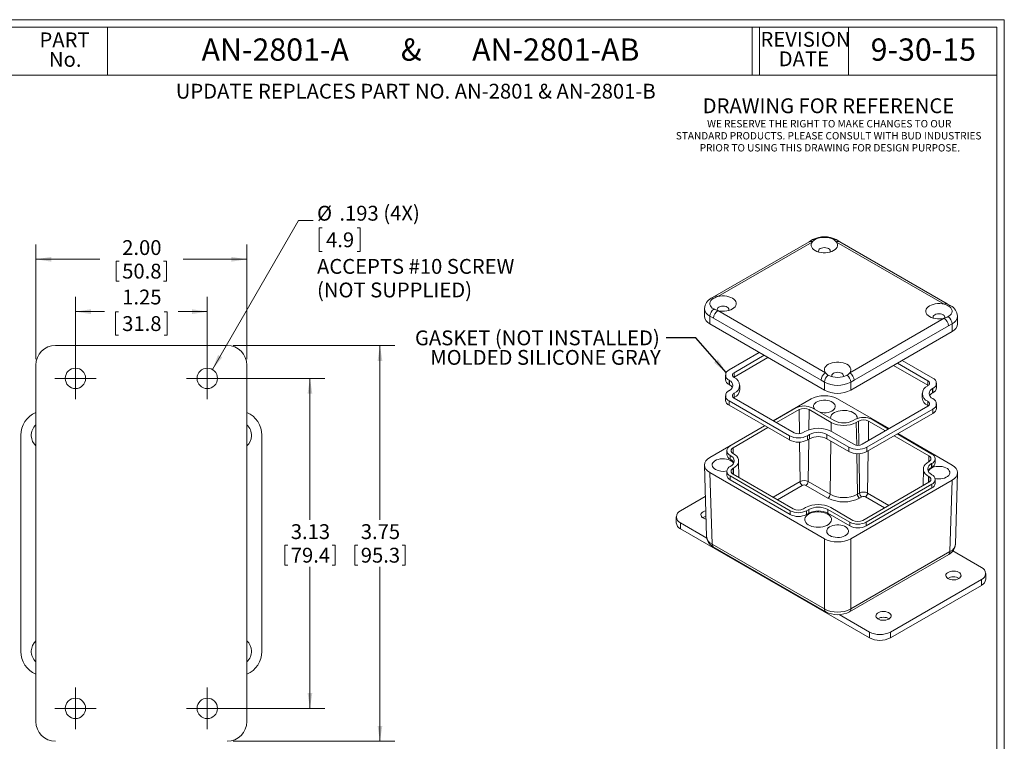
# Model space of a CAD drawing. Units: inches. Extents: x 0.3 to 18.8, y 0.3 to 12.1.
# Drawn here: x 9.5 to 18.8, y 5.3 to 12.1 of the extents above; entities that cross this region are included whole.
import ezdxf

# ---------------------------------------------------------------- set-up
doc = ezdxf.new("R2010")
doc.units = ezdxf.units.IN
doc.header["$LTSCALE"] = 1.125
doc.header["$MEASUREMENT"] = 0
doc.styles.add('SLDTEXTSTYLE0', font='TXT', dxfattribs={"width": 0.75})
doc.dimstyles.new('SLDDIMSTYLE0', dxfattribs={"dimtxt": 0.140625, "dimasz": 0.14625, "dimexe": 0, "dimexo": 0.0625, "dimgap": 0.035156, "dimtad": 0, "dimtih": 1, "dimtoh": 1, "dimrnd": 1e-09, "dimzin": 12, "dimdsep": 46, "dimtxsty": 'SLDTEXTSTYLE0', "dimsah": 1, "dimcen": 0.09, "dimadec": 0, "dimazin": 3, "dimtfac": 1, "dimtofl": 0, "dimtmove": 0, "dimatfit": 3, "dimfxl": 1, "dimfrac": 2, "dimtolj": 1, "dimtzin": 12, "dimarcsym": 0})
doc.dimstyles.new('SLDDIMSTYLE2', dxfattribs={"dimtxt": 0.18, "dimasz": 0.14625, "dimexe": 0, "dimexo": 0.0625, "dimgap": 0, "dimtad": 0, "dimtih": 1, "dimtoh": 1, "dimdec": 0, "dimrnd": 1e-09, "dimzin": 0, "dimdsep": 46, "dimtxsty": 'Standard', "dimsah": 1, "dimcen": 0.09, "dimadec": 0, "dimazin": 0, "dimtfac": 0.14625, "dimtdec": 0, "dimtofl": 0, "dimtmove": 0, "dimatfit": 3, "dimfxl": 1, "dimfrac": 2, "dimtolj": 1, "dimtzin": 0, "dimarcsym": 0})
doc.dimstyles.new('SLDDIMSTYLE3', dxfattribs={"dimtxt": 0.140625, "dimasz": 0.14625, "dimexe": 0, "dimexo": 0.0625, "dimgap": 0.035156, "dimtad": 0, "dimtih": 1, "dimtoh": 1, "dimrnd": 1e-09, "dimzin": 4, "dimdsep": 46, "dimtxsty": 'SLDTEXTSTYLE0', "dimsah": 1, "dimcen": 0.09, "dimadec": 0, "dimazin": 1, "dimtfac": 1, "dimtofl": 0, "dimtmove": 0, "dimatfit": 3, "dimfxl": 1, "dimfrac": 2, "dimtolj": 1, "dimtzin": 12, "dimarcsym": 0})
doc.dimstyles.new('SLDDIMSTYLE4', dxfattribs={"dimtxt": 0.140625, "dimasz": 0.14625, "dimexe": 0, "dimexo": 0.0625, "dimgap": 0.035156, "dimtad": 0, "dimtih": 1, "dimtoh": 1, "dimdec": 3, "dimrnd": 1e-09, "dimzin": 12, "dimdsep": 46, "dimtxsty": 'SLDTEXTSTYLE0', "dimsah": 1, "dimcen": 0, "dimadec": 0, "dimazin": 3, "dimtfac": 1, "dimtdec": 3, "dimtofl": 0, "dimtmove": 0, "dimatfit": 3, "dimfxl": 1, "dimfrac": 2, "dimtolj": 1, "dimtzin": 12, "dimarcsym": 0})

# ---------------------------------------------------------------- blocks, each defined once
blk = doc.blocks.new('SW_NOTE_1')
at = {"color": 0, "linetype": 'Continuous', "lineweight": 0, "attachment_point": 2, "style": 'SLDTEXTSTYLE0'}
for s, insert, char_height in [('DRAWING FOR REFERENCE', (1.1492, 0.1813), 0.140625), ('WE RESERVE THE RIGHT TO MAKE CHANGES TO OUR', (1.1569, -0.0241), 0.06975), ('STANDARD PRODUCTS. PLEASE CONSULT WITH BUD INDUSTRIES', (1.1512, -0.1382), 0.06975), ('PRIOR TO USING THIS DRAWING FOR DESIGN PURPOSE.', (1.1629, -0.2522), 0.06975)]:
    blk.add_mtext(s, dxfattribs=dict(at, insert=insert, char_height=char_height))
blk = doc.blocks.new('SW_NOTE_7')
at = {"color": 0, "linetype": 'Continuous', "lineweight": 0, "char_height": 0.14062, "attachment_point": 2, "style": 'SLDTEXTSTYLE0'}
for s, insert in [('PART', (0.2131, 0.1813)), ('No.', (0.2195, -0.0036))]:
    blk.add_mtext(s, dxfattribs=dict(at, insert=insert))
blk = doc.blocks.new('SW_NOTE_8')
at = {"color": 0, "linetype": 'Continuous', "lineweight": 0, "char_height": 0.14062, "attachment_point": 2, "style": 'SLDTEXTSTYLE0'}
for s, insert in [('REVISION', (0.4131, 0.1813)), ('DATE', (0.3977, -0.0036))]:
    blk.add_mtext(s, dxfattribs=dict(at, insert=insert))
blk = doc.blocks.new('_D_11')
at = {"color": 7, "linetype": 'Continuous', "lineweight": 0}
for p, q in [((11.347, 8.7156), (12.4043, 8.7156)), ((12.2637, 8.7156), (12.2637, 7.3758)), ((12.0248, 7.1359), (12.0248, 6.9462)), ((12.0248, 7.1359), (12.0533, 7.1359)), ((12.5026, 7.1359), (12.4741, 7.1359)), ((12.5026, 7.1359), (12.5026, 6.9462)), ((12.0248, 6.9462), (12.0533, 6.9462)), ((12.2637, 5.5896), (12.2637, 6.9295)), ((12.5026, 6.9462), (12.4741, 6.9462)), ((11.347, 5.5896), (12.4043, 5.5896))]:
    blk.add_line(p, q, dxfattribs=at)
for points in [[(12.2637, 8.7156), (12.2412, 8.5694), (12.2862, 8.5694)], [(12.2637, 5.5896), (12.2862, 5.7359), (12.2412, 5.7359)]]:
    blk.add_solid(points, dxfattribs=at)
at = {"color": 7, "linetype": 'Continuous', "lineweight": 0, "char_height": 0.14062, "attachment_point": 1, "style": 'SLDTEXTSTYLE0'}
for s, insert in [('3.13', (12.0819, 7.3339)), ('79.4', (12.0819, 7.1108))]:
    blk.add_mtext(s, dxfattribs=dict(at, insert=insert))
blk = doc.blocks.new('_D_12')
at = {"color": 7, "linetype": 'Continuous', "lineweight": 0}
for p, q in [((9.6657, 8.8969), (9.6657, 9.9841)), ((11.6657, 8.8969), (11.6657, 9.9841)), ((9.6657, 9.8435), (10.2709, 9.8435)), ((10.4268, 9.8267), (10.4268, 9.6371)), ((10.4268, 9.8267), (10.4553, 9.8267)), ((10.9046, 9.8267), (10.8761, 9.8267)), ((10.9046, 9.8267), (10.9046, 9.6371)), ((11.6657, 9.8435), (11.0605, 9.8435)), ((10.4268, 9.6371), (10.4553, 9.6371)), ((10.9046, 9.6371), (10.8761, 9.6371))]:
    blk.add_line(p, q, dxfattribs=at)
for points in [[(9.6657, 9.8435), (9.812, 9.821), (9.812, 9.866)], [(11.6657, 9.8435), (11.5195, 9.866), (11.5195, 9.821)]]:
    blk.add_solid(points, dxfattribs=at)
at = {"color": 7, "linetype": 'Continuous', "lineweight": 0, "char_height": 0.14062, "attachment_point": 1, "style": 'SLDTEXTSTYLE0'}
for s, insert in [('2.00', (10.4839, 10.0248)), ('50.8', (10.4839, 9.8016))]:
    blk.add_mtext(s, dxfattribs=dict(at, insert=insert))
blk = doc.blocks.new('_D_13')
at = {"color": 7, "linetype": 'Continuous', "lineweight": 0}
for p, q in [((11.535, 9.0276), (13.068, 9.0276)), ((12.9273, 9.0276), (12.9273, 7.3758)), ((12.6884, 7.1359), (12.6884, 6.9462)), ((12.6884, 7.1359), (12.717, 7.1359)), ((13.1662, 7.1359), (13.1377, 7.1359)), ((13.1662, 7.1359), (13.1662, 6.9462)), ((12.6884, 6.9462), (12.717, 6.9462)), ((12.9273, 5.2776), (12.9273, 6.9295)), ((13.1662, 6.9462), (13.1377, 6.9462)), ((11.535, 5.2776), (13.068, 5.2776))]:
    blk.add_line(p, q, dxfattribs=at)
for points in [[(12.9273, 9.0276), (12.9048, 8.8814), (12.9498, 8.8814)], [(12.9273, 5.2776), (12.9498, 5.4239), (12.9048, 5.4239)]]:
    blk.add_solid(points, dxfattribs=at)
at = {"color": 7, "linetype": 'Continuous', "lineweight": 0, "char_height": 0.14062, "attachment_point": 1, "style": 'SLDTEXTSTYLE0'}
for s, insert in [('3.75', (12.7455, 7.3339)), ('95.3', (12.7455, 7.1108))]:
    blk.add_mtext(s, dxfattribs=dict(at, insert=insert))
blk = doc.blocks.new('_D_14')
at = {"color": 7, "linetype": 'Continuous', "lineweight": 0}
for p, q in [((10.0407, 8.7719), (10.0407, 9.4882)), ((11.2907, 8.7719), (11.2907, 9.4882)), ((10.0407, 9.3476), (10.3177, 9.3476)), ((10.4482, 9.3465), (10.4196, 9.3465)), ((10.4196, 9.3465), (10.4196, 9.1233)), ((10.8833, 9.3465), (10.9118, 9.3465)), ((10.9118, 9.3465), (10.9118, 9.1233)), ((11.2907, 9.3476), (11.0137, 9.3476)), ((10.4196, 9.1233), (10.4482, 9.1233)), ((10.9118, 9.1233), (10.8833, 9.1233))]:
    blk.add_line(p, q, dxfattribs=at)
for points in [[(10.0407, 9.3476), (10.187, 9.3251), (10.187, 9.3701)], [(11.2907, 9.3476), (11.1445, 9.3701), (11.1445, 9.3251)]]:
    blk.add_solid(points, dxfattribs=at)
at = {"color": 7, "linetype": 'Continuous', "lineweight": 0, "char_height": 0.14062, "attachment_point": 1, "style": 'SLDTEXTSTYLE0'}
for s, insert in [('1.25', (10.4839, 9.5564)), ('31.8', (10.4839, 9.3046))]:
    blk.add_mtext(s, dxfattribs=dict(at, insert=insert))
blk = doc.blocks.new('_D_15')
at = {"color": 7, "linetype": 'Continuous', "lineweight": 0}
for p, q in [((11.339, 8.7992), (12.1548, 10.2123)), ((12.1548, 10.2123), (12.2954, 10.2123)), ((12.3806, 10.1403), (12.352, 10.1403)), ((12.352, 10.1403), (12.352, 9.917)), ((12.7118, 10.1403), (12.7403, 10.1403)), ((12.7403, 10.1403), (12.7403, 9.917)), ((12.352, 9.917), (12.3806, 9.917)), ((12.7403, 9.917), (12.7118, 9.917))]:
    blk.add_line(p, q, dxfattribs=at)
blk.add_solid([(11.339, 8.7992), (11.4316, 8.9146), (11.3926, 8.9371)], dxfattribs=at)
at = {"color": 7, "linetype": 'Continuous', "lineweight": 0, "attachment_point": 1, "style": 'SLDTEXTSTYLE0'}
for s, insert, char_height in [('(4X)', (12.9591, 10.3523), 0.14062), ('%%c', (12.3306, 10.3501), 0.14062), ('.193', (12.5427, 10.3501), 0.14062), ('4.9', (12.4163, 10.0983), 0.14062), ('ACCEPTS #10 SCREW', (12.3306, 9.8465), 0.140625), ('(NOT SUPPLIED)', (12.3306, 9.6233), 0.140625)]:
    blk.add_mtext(s, dxfattribs=dict(at, insert=insert, char_height=char_height))
blk = doc.blocks.new('SW_CENTERMARKSYMBOL_2')
at = {"color": 0, "linetype": 'Continuous', "lineweight": 0}
for p, q in [((0, 0.1), (0, 0.1965)), ((0, 0), (0, 0.1)), ((-0.1, 0), (-0.1965, 0)), ((0, 0), (-0.1, 0)), ((0, 0), (0, -0.1)), ((0, 0), (0.1, 0)), ((0.1, 0), (0.1965, 0)), ((0, -0.1), (0, -0.1965))]:
    blk.add_line(p, q, dxfattribs=at)
blk = doc.blocks.new('SW_CENTERMARKSYMBOL_3')
at = {"color": 0, "linetype": 'Continuous', "lineweight": 0}
for p, q in [((0, 0.1), (0, 0.1965)), ((0, 0), (0, 0.1)), ((-0.1, 0), (-0.1965, 0)), ((0, 0), (-0.1, 0)), ((0, 0), (0, -0.1)), ((0, 0), (0.1, 0)), ((0.1, 0), (0.1965, 0)), ((0, -0.1), (0, -0.1965))]:
    blk.add_line(p, q, dxfattribs=at)
blk = doc.blocks.new('SW_CENTERMARKSYMBOL_4')
at = {"color": 0, "linetype": 'Continuous', "lineweight": 0}
for p, q in [((0, 0.1), (0, 0.1965)), ((0, 0), (0, 0.1)), ((-0.1, 0), (-0.1965, 0)), ((0, 0), (-0.1, 0)), ((0, 0), (0, -0.1)), ((0, 0), (0.1, 0)), ((0.1, 0), (0.1965, 0)), ((0, -0.1), (0, -0.1965))]:
    blk.add_line(p, q, dxfattribs=at)
blk = doc.blocks.new('SW_CENTERMARKSYMBOL_5')
at = {"color": 0, "linetype": 'Continuous', "lineweight": 0}
for p, q in [((0, 0.1), (0, 0.1965)), ((0, 0), (0, 0.1)), ((-0.1, 0), (-0.1965, 0)), ((0, 0), (-0.1, 0)), ((0, 0), (0, -0.1)), ((0, 0), (0.1, 0)), ((0.1, 0), (0.1965, 0)), ((0, -0.1), (0, -0.1965))]:
    blk.add_line(p, q, dxfattribs=at)
blk = doc.blocks.new('SW_NOTE_10')
at = {"color": 0, "linetype": 'Continuous', "lineweight": 0, "char_height": 0.140625, "attachment_point": 3, "style": 'SLDTEXTSTYLE0'}
for s, insert in [('GASKET (NOT INSTALLED)', (-0.0594, 0.071)), ('MOLDED SILICONE GRAY', (-0.0502, -0.1139))]:
    blk.add_mtext(s, dxfattribs=dict(at, insert=insert))

msp = doc.modelspace()

# ---------------------------------------------------------------- linework, layer by layer
at = {"color": 7, "linetype": 'Continuous', "lineweight": 0}
for p, q in [((0.2827, 12.113), (18.8452, 12.113)), ((0.3524, 12.0432), (18.7754, 12.0432)), ((10.3446, 11.5865), (10.3446, 12.0432)), ((16.4557, 11.5865), (16.4557, 12.0432)), ((16.5254, 11.5865), (16.5254, 12.0432)), ((17.3692, 11.5865), (17.3692, 12.0432)), ((18.7754, 0.3702), (18.7754, 12.0432)), ((18.8452, 0.3005), (18.8452, 12.113)), ((0.3524, 11.5865), (18.7754, 11.5865))]:
    msp.add_line(p, q, dxfattribs=at)
at = {"color": 7, "linetype": 'Continuous', "lineweight": 15}
for p, q in [((16.9949, 10.0098), (16.1003, 9.4933)), ((17.0245, 10.0069), (16.1298, 9.4904)), ((17.0279, 10.0294), (16.9949, 10.0098)), ((17.2285, 10.0295), (17.2285, 10.0295)), ((17.2846, 10.0098), (17.2517, 10.0294)), ((18.275, 9.4181), (17.2551, 10.0069)), ((18.3045, 9.421), (17.2846, 10.0098)), ((16.1003, 9.4933), (16.0674, 9.4749)), ((16.0037, 9.3783), (16.0022, 9.3045)), ((16.0906, 9.3726), (16.0906, 9.3726)), ((16.1298, 9.3573), (17.1497, 8.7685)), ((18.3374, 9.4026), (18.3046, 9.421)), ((18.3142, 9.4027), (18.3142, 9.4027)), ((16.0552, 9.3053), (16.054, 9.231)), ((16.088, 9.2858), (16.0552, 9.3053)), ((16.088, 9.2858), (17.108, 8.697)), ((17.3804, 8.7685), (18.275, 9.2849)), ((18.4027, 9.2322), (18.4011, 9.3059)), ((16.054, 9.231), (17.1398, 8.6042)), ((17.3903, 8.6042), (18.3508, 9.1586)), ((17.4221, 8.697), (18.3168, 9.2135)), ((18.3168, 9.2135), (18.3497, 9.233)), ((18.3508, 9.1586), (18.3497, 9.233)), ((9.8527, 9.0276), (11.4787, 9.0276)), ((16.5228, 8.9604), (16.2378, 8.7958)), ((16.5687, 8.9338), (16.2837, 8.7693)), ((16.6042, 8.9134), (16.2837, 8.7283)), ((18.167, 8.7187), (17.8779, 8.8856)), ((9.6657, 8.8406), (9.6657, 5.4646)), ((11.6657, 8.8406), (11.6657, 5.4646)), ((18.1211, 8.6512), (17.7964, 8.8386)), ((18.1211, 8.6922), (17.8319, 8.8591)), ((16.2023, 8.7464), (16.2023, 8.7054)), ((16.2378, 8.697), (16.2399, 8.6958)), ((16.2378, 8.697), (16.2378, 8.656)), ((16.2399, 8.6958), (16.2399, 8.6548)), ((16.2837, 8.7283), (16.28, 8.7259)), ((16.2837, 8.7693), (16.2837, 8.7283)), ((16.2837, 8.7235), (16.2858, 8.7223)), ((17.1409, 8.6785), (17.108, 8.697)), ((17.4221, 8.697), (17.3892, 8.6785)), ((18.1211, 8.6922), (18.1211, 8.6512)), ((16.2378, 8.656), (16.2399, 8.6548)), ((16.2399, 8.6018), (16.2378, 8.6006)), ((16.3386, 8.6078), (16.3386, 8.6488)), ((17.1398, 8.6042), (17.1409, 8.6785)), ((17.3892, 8.6785), (17.3903, 8.6042)), ((18.119, 8.6452), (18.1211, 8.6464)), ((18.1249, 8.6488), (18.1211, 8.6512)), ((18.1649, 8.6187), (18.167, 8.6199)), ((18.1649, 8.6187), (18.1649, 8.5777)), ((18.167, 8.6199), (18.167, 8.5789)), ((18.2025, 8.6283), (18.2025, 8.6693)), ((16.2023, 8.5512), (16.2023, 8.5102)), ((16.2378, 8.5017), (16.8078, 8.1727)), ((16.2378, 8.5017), (16.2378, 8.4608)), ((16.2837, 8.5331), (16.28, 8.5307)), ((16.2858, 8.5753), (16.2837, 8.5741)), ((16.2837, 8.5741), (16.2837, 8.5331)), ((16.2858, 8.5343), (16.2837, 8.5331)), ((16.2837, 8.5283), (16.8537, 8.1992)), ((16.2858, 8.5753), (16.2858, 8.5343)), ((16.655, 8.314), (17.0145, 8.5215)), ((17.265, 8.5215), (17.754, 8.2392)), ((18.0662, 8.5717), (18.0662, 8.5307)), ((18.1211, 8.4969), (18.119, 8.4981)), ((18.119, 8.4981), (18.119, 8.4571)), ((18.1211, 8.4969), (18.1211, 8.4559)), ((18.1649, 8.5777), (18.167, 8.5789)), ((18.167, 8.5234), (18.1649, 8.5246)), ((16.2378, 8.4608), (16.8078, 8.1317)), ((16.8704, 8.4359), (16.657, 8.3128)), ((16.6863, 8.2959), (16.8997, 8.4191)), ((16.9957, 8.4191), (17.2045, 8.2985)), ((17.2337, 8.3154), (17.0249, 8.4359)), ((17.4968, 8.0907), (18.1211, 8.4511)), ((17.5427, 8.0642), (18.167, 8.4246)), ((18.1211, 8.4559), (18.119, 8.4571)), ((18.1249, 8.4535), (18.1211, 8.4559)), ((18.167, 8.4246), (18.167, 8.3836)), ((18.2025, 8.433), (18.2025, 8.474)), ((17.4342, 8.3275), (17.4133, 8.3154)), ((17.4634, 8.3106), (17.4425, 8.2985)), ((17.5427, 8.0232), (18.167, 8.3836)), ((17.5594, 8.3106), (17.7185, 8.2187)), ((17.7478, 8.2356), (17.5887, 8.3275)), ((16.054, 7.9671), (16.5735, 8.2669)), ((16.5756, 8.2657), (16.2461, 8.0755)), ((16.2754, 8.0587), (16.6048, 8.2489)), ((9.524, 8.1763), (9.524, 6.129)), ((11.8074, 6.129), (11.8074, 8.1763)), ((16.8078, 8.1727), (16.8078, 8.1317)), ((16.9331, 8.1992), (16.9539, 8.2113)), ((16.979, 8.1727), (16.9999, 8.1847)), ((16.979, 8.1727), (16.979, 8.1317)), ((16.979, 8.1317), (16.9999, 8.1438)), ((16.9999, 8.1847), (16.9999, 8.1438)), ((17.1627, 8.1847), (17.3715, 8.0642)), ((17.1627, 8.1847), (17.1627, 8.1438)), ((17.1627, 8.1438), (17.3715, 8.0232)), ((17.2087, 8.2113), (17.4175, 8.0907)), ((17.8, 8.1717), (18.1294, 7.9815)), ((18.1587, 7.9984), (17.8292, 8.1886)), ((17.8355, 8.1922), (18.3508, 7.8947)), ((16.2141, 8.0309), (16.2141, 7.9948)), ((17.3715, 8.0642), (17.3715, 8.0232)), ((17.5427, 8.0642), (17.5427, 8.0232)), ((16.2461, 7.9864), (16.2482, 7.9851)), ((16.2461, 7.9502), (16.2461, 7.9864)), ((16.2482, 7.949), (16.2461, 7.9502)), ((16.2482, 7.949), (16.2482, 7.9851)), ((16.2754, 8.0032), (16.2775, 8.002)), ((16.3301, 7.7764), (16.3267, 7.9345)), ((18.1907, 7.9176), (18.1907, 7.9538)), ((16.0022, 7.893), (16.0226, 7.2167)), ((16.2482, 7.8815), (16.2461, 7.8803)), ((16.2775, 7.8646), (16.2754, 7.8634)), ((18.0781, 7.8574), (18.0747, 7.6992)), ((18.1274, 7.9249), (18.1294, 7.9261)), ((18.1566, 7.908), (18.1587, 7.9092)), ((18.1566, 7.908), (18.1566, 7.8718)), ((18.1587, 7.873), (18.1566, 7.8718)), ((18.1587, 7.9092), (18.1587, 7.873)), ((17.1398, 7.1956), (16.054, 7.8224)), ((16.054, 7.8224), (16.0745, 7.1465)), ((16.2141, 7.8357), (16.2141, 7.7995)), ((16.2461, 7.7911), (16.8161, 7.462)), ((16.2461, 7.7549), (16.2461, 7.7911)), ((16.8161, 7.4259), (16.2461, 7.7549)), ((16.8454, 7.4789), (16.2754, 7.808)), ((18.3508, 7.7501), (17.3903, 7.1956)), ((18.1294, 7.7863), (18.1274, 7.7875)), ((18.1587, 7.8031), (18.1566, 7.8043)), ((18.1907, 7.7224), (18.1907, 7.7585)), ((18.3303, 7.0742), (18.3508, 7.7501)), ((18.3822, 7.1444), (18.4026, 7.8206)), ((17.1734, 7.5814), (16.9646, 7.7019)), ((16.9855, 7.7377), (17.1943, 7.6171)), ((18.1294, 7.7308), (17.5052, 7.3704)), ((17.5344, 7.3536), (18.1587, 7.7139)), ((18.1587, 7.6778), (17.5344, 7.3174)), ((18.1587, 7.7139), (18.1587, 7.6778)), ((15.7769, 7.4604), (16.0112, 7.5957)), ((17.4527, 7.6171), (17.4736, 7.6292)), ((17.4945, 7.5934), (17.4736, 7.5814)), ((16.9414, 7.4789), (16.9623, 7.491)), ((16.9707, 7.462), (16.9915, 7.4741)), ((16.9915, 7.4741), (16.9915, 7.4379)), ((17.1711, 7.4741), (17.3799, 7.3536)), ((17.1711, 7.4741), (17.1711, 7.4379)), ((17.4091, 7.3704), (17.2003, 7.491)), ((15.7358, 7.4032), (15.7358, 7.348)), ((15.9909, 7.3969), (15.9876, 7.3949)), ((16.8161, 7.462), (16.8161, 7.4259)), ((16.9707, 7.4259), (16.9707, 7.462)), ((16.9915, 7.4379), (16.9707, 7.4259)), ((17.3799, 7.3174), (17.1711, 7.4379)), ((16.0252, 7.2026), (15.7769, 7.3459)), ((15.7769, 7.3459), (15.7769, 7.2908)), ((17.5673, 6.2572), (15.7769, 7.2908)), ((17.3799, 7.3536), (17.3799, 7.3174)), ((17.5344, 7.3174), (17.5344, 7.3536)), ((17.1398, 6.5315), (17.1398, 7.1956)), ((17.3903, 7.1956), (17.3903, 6.5315)), ((17.1398, 6.5315), (16.0745, 7.1465)), ((16.0867, 7.1203), (17.152, 6.5053)), ((17.3781, 6.5053), (18.3181, 7.048)), ((18.3303, 7.0742), (17.3903, 6.5315)), ((18.6279, 6.9246), (18.3572, 7.0809)), ((18.669, 6.8123), (18.669, 6.8674)), ((17.7656, 6.3123), (18.6279, 6.8101)), ((17.7656, 6.2572), (18.6279, 6.755)), ((18.6279, 6.755), (18.6279, 6.8101)), ((17.5673, 6.3123), (17.2802, 6.4781)), ((17.5673, 6.3123), (17.5673, 6.2572)), ((17.7656, 6.2572), (17.7656, 6.3123))]:
    msp.add_line(p, q, dxfattribs=at)
at = {"color": 8, "linetype": 'Continuous', "lineweight": 15}
for p, q in [((16.9031, 8.1902), (16.8997, 8.4191)), ((16.9957, 8.4191), (16.9928, 8.2283)), ((17.4668, 8.0817), (17.4634, 8.3106)), ((17.5594, 8.3106), (17.5567, 8.1253)), ((17.2045, 8.2985), (17.2032, 8.2143)), ((17.4458, 8.0819), (17.4425, 8.2985)), ((16.9915, 8.1389), (16.9855, 7.7377)), ((17.2018, 8.1212), (17.1943, 7.6171)), ((16.2754, 8.0587), (16.2762, 8.0027)), ((16.9099, 7.7377), (16.9043, 8.1115)), ((17.5552, 8.0304), (17.5492, 7.6292)), ((17.4527, 7.6171), (17.4469, 8.003)), ((17.4736, 7.6292), (17.468, 8.003)), ((18.1286, 7.9256), (18.1294, 7.9815)), ((16.2754, 7.8634), (16.2762, 7.8075)), ((16.2775, 7.8646), (16.2783, 7.8063)), ((18.1265, 7.7291), (18.1274, 7.7875)), ((18.1286, 7.7303), (18.1294, 7.7863)), ((16.6535, 7.5897), (16.9099, 7.7377)), ((16.9307, 7.7019), (16.6949, 7.5658)), ((17.7099, 7.4886), (17.5284, 7.5934)), ((17.5492, 7.6292), (17.7513, 7.5125))]:
    msp.add_line(p, q, dxfattribs=at)
at = {"color": 7, "linetype": 'Continuous', "lineweight": 15, "flags": 128}
for points in [[(17.2551, 10.0069), (17.2618, 9.9951), (17.265, 9.9828), (17.2645, 9.9703), (17.2603, 9.9581), (17.2526, 9.9465), (17.2415, 9.9359), (17.2274, 9.9264), (17.2108, 9.9185), (17.192, 9.9124), (17.1718, 9.9082), (17.1505, 9.9061), (17.129, 9.9061), (17.1078, 9.9082), (17.0875, 9.9124), (17.0688, 9.9185), (17.0521, 9.9264), (17.038, 9.9359), (17.027, 9.9465), (17.0192, 9.9581), (17.015, 9.9703), (17.0145, 9.9828), (17.0177, 9.9951), (17.0245, 10.0069)], [(17.1938, 9.9129), (17.194, 9.9132), (17.1959, 9.9216), (17.194, 9.93), (17.1884, 9.9378), (17.1794, 9.9445), (17.1678, 9.9497), (17.1543, 9.9529), (17.1398, 9.954), (17.1253, 9.9529), (17.1117, 9.9497), (17.1001, 9.9445), (17.0912, 9.9378), (17.0856, 9.93), (17.0837, 9.9216), (17.0856, 9.9132), (17.0857, 9.9129)], [(16.0906, 9.3726), (16.0771, 9.3818), (16.0662, 9.3925), (16.0588, 9.4037), (16.0546, 9.4158), (16.054, 9.4279), (16.0571, 9.4401), (16.0634, 9.4516), (16.0733, 9.4626), (16.0813, 9.469), (16.0906, 9.475)], [(16.1298, 9.4904), (16.1503, 9.4943), (16.1716, 9.4961), (16.1931, 9.4958), (16.2142, 9.4934), (16.2343, 9.4889), (16.2528, 9.4826), (16.2691, 9.4744), (16.2828, 9.4648), (16.2934, 9.454), (16.3007, 9.4423), (16.3044, 9.43), (16.3044, 9.4176), (16.3007, 9.4054), (16.2934, 9.3936), (16.2828, 9.3828), (16.2691, 9.3732), (16.2528, 9.3651), (16.2343, 9.3587), (16.2142, 9.3542), (16.1931, 9.3518), (16.1716, 9.3515), (16.1503, 9.3534), (16.1298, 9.3573)], [(16.2334, 9.3584), (16.2335, 9.3588), (16.2354, 9.3672), (16.2335, 9.3755), (16.2279, 9.3834), (16.219, 9.3901), (16.2074, 9.3952), (16.1939, 9.3985), (16.1793, 9.3996), (16.1648, 9.3985), (16.1513, 9.3952), (16.1397, 9.3901), (16.1307, 9.3834), (16.1251, 9.3755), (16.1232, 9.3672), (16.1251, 9.3588), (16.1255, 9.358)], [(18.275, 9.2849), (18.2546, 9.281), (18.2333, 9.2792), (18.2117, 9.2795), (18.1906, 9.2819), (18.1705, 9.2864), (18.152, 9.2928), (18.1357, 9.3009), (18.122, 9.3105), (18.1114, 9.3213), (18.1041, 9.333), (18.1005, 9.3453), (18.1005, 9.3577), (18.1041, 9.37), (18.1114, 9.3817), (18.122, 9.3925), (18.1357, 9.4021), (18.152, 9.4102), (18.1705, 9.4166), (18.1906, 9.4211), (18.2117, 9.4235), (18.2333, 9.4238), (18.2546, 9.422), (18.275, 9.4181)], [(18.3142, 9.4027), (18.3277, 9.3935), (18.3386, 9.3829), (18.346, 9.3716), (18.3502, 9.3595), (18.3508, 9.3475), (18.3478, 9.3352), (18.3414, 9.3238), (18.3315, 9.3128), (18.3235, 9.3063), (18.3142, 9.3003)], [(18.2795, 9.286), (18.2797, 9.2865), (18.2816, 9.2948), (18.2797, 9.3032), (18.2741, 9.311), (18.2652, 9.3177), (18.2535, 9.3229), (18.24, 9.3261), (18.2255, 9.3272), (18.211, 9.3261), (18.1974, 9.3229), (18.1858, 9.3177), (18.1769, 9.311), (18.1713, 9.3032), (18.1694, 9.2948), (18.1713, 9.2865), (18.1715, 9.2861)], [(17.1497, 8.7685), (17.143, 8.7803), (17.1398, 8.7926), (17.1403, 8.805), (17.1445, 8.8172), (17.1522, 8.8288), (17.1633, 8.8395), (17.1774, 8.8489), (17.194, 8.8568), (17.2128, 8.8629), (17.2331, 8.8671), (17.2543, 8.8692), (17.2758, 8.8692), (17.297, 8.8671), (17.3173, 8.8629), (17.3361, 8.8568), (17.3527, 8.8489), (17.3668, 8.8395), (17.3778, 8.8288), (17.3856, 8.8172), (17.3898, 8.805), (17.3903, 8.7926), (17.3871, 8.7803), (17.3804, 8.7685)], [(17.3189, 8.7314), (17.3192, 8.732), (17.3211, 8.7404), (17.3192, 8.7488), (17.3136, 8.7566), (17.3047, 8.7633), (17.2931, 8.7684), (17.2796, 8.7717), (17.265, 8.7728), (17.2505, 8.7717), (17.237, 8.7684), (17.2254, 8.7633), (17.2165, 8.7566), (17.2109, 8.7488), (17.2089, 8.7404), (17.2109, 8.732), (17.2113, 8.7312)], [(17.1763, 8.7458), (17.1763, 8.7458), (17.1763, 8.7458), (17.1763, 8.7458), (17.1763, 8.7458), (17.1763, 8.7458), (17.1763, 8.7458), (17.1763, 8.7458), (17.1763, 8.7458)], [(17.0465, 8.4235), (17.0448, 8.4257), (17.0388, 8.4365), (17.0365, 8.4478), (17.0379, 8.4591), (17.0429, 8.47), (17.0515, 8.4802), (17.0633, 8.4893), (17.0778, 8.497), (17.0946, 8.5029), (17.113, 8.5068), (17.1324, 8.5087), (17.152, 8.5084), (17.1712, 8.506), (17.1893, 8.5016), (17.2056, 8.4952), (17.2195, 8.4872), (17.2305, 8.4778), (17.2382, 8.4674), (17.2424, 8.4563), (17.2429, 8.4449), (17.2396, 8.4338), (17.2327, 8.4231), (17.2225, 8.4134), (17.2093, 8.405), (17.1936, 8.3982), (17.1759, 8.3933), (17.1569, 8.3904), (17.1373, 8.3895), (17.1178, 8.3909), (17.0991, 8.3943), (17.0952, 8.3954)], [(17.2348, 8.3907), (17.2512, 8.3987), (17.2698, 8.405), (17.29, 8.4094), (17.3111, 8.4118), (17.3326, 8.4121), (17.3539, 8.4102), (17.3744, 8.4063), (17.3934, 8.4005), (17.4104, 8.3929), (17.425, 8.3837), (17.4367, 8.3733), (17.4451, 8.3619), (17.4501, 8.3498), (17.4515, 8.3373), (17.4514, 8.3356)], [(16.1063, 7.8526), (16.0937, 7.8613), (16.0843, 7.8713), (16.0783, 7.8821), (16.076, 7.8933), (16.0774, 7.9046), (16.0825, 7.9156), (16.0911, 7.9258), (16.1029, 7.9349), (16.1174, 7.9425), (16.1342, 7.9484), (16.1526, 7.9524), (16.172, 7.9543), (16.1916, 7.954), (16.2108, 7.9516), (16.2289, 7.9471), (16.2451, 7.9407), (16.259, 7.9327), (16.27, 7.9233), (16.2778, 7.9129), (16.2791, 7.9104)], [(16.2775, 7.8646), (16.2946, 7.8762), (16.3084, 7.8892), (16.3185, 7.9033), (16.3247, 7.9181), (16.3268, 7.9333), (16.3247, 7.9485), (16.3185, 7.9633), (16.3084, 7.9774), (16.2946, 7.9904), (16.2775, 8.002)], [(18.1274, 7.9249), (18.1102, 7.9133), (18.0964, 7.9003), (18.0863, 7.8862), (18.0801, 7.8714), (18.0781, 7.8562), (18.0801, 7.841), (18.0863, 7.8262), (18.0964, 7.8121), (18.1102, 7.7991), (18.1274, 7.7875)], [(18.1246, 7.8354), (18.1287, 7.8433), (18.1372, 7.8535), (18.149, 7.8626), (18.1636, 7.8702), (18.1803, 7.8761), (18.1987, 7.88), (18.2181, 7.8819), (18.2378, 7.8817), (18.257, 7.8792), (18.275, 7.8748), (18.2913, 7.8684), (18.3052, 7.8604), (18.3162, 7.851), (18.3239, 7.8406), (18.3281, 7.8295), (18.3286, 7.8182), (18.3253, 7.807), (18.3184, 7.7964), (18.3082, 7.7867), (18.295, 7.7783), (18.2793, 7.7715), (18.2616, 7.7665), (18.2426, 7.7636), (18.223, 7.7628), (18.2035, 7.7641), (18.1898, 7.7664)], [(15.9909, 7.452), (15.9804, 7.4444), (15.9733, 7.4356), (15.9699, 7.4261), (15.9704, 7.4164), (15.9748, 7.407), (15.9828, 7.3985), (15.9939, 7.3912), (16.0077, 7.3857), (16.0176, 7.3831)], [(16.0152, 7.4612), (16.0041, 7.458), (15.9909, 7.452)], [(16.0169, 7.4065), (16.0041, 7.4029), (15.9909, 7.3969)], [(16.9905, 7.4301), (17.0069, 7.4381), (17.0255, 7.4444), (17.0457, 7.4488), (17.0668, 7.4511), (17.0883, 7.4514), (17.1096, 7.4496), (17.1301, 7.4457), (17.1491, 7.4398), (17.1662, 7.4322), (17.1807, 7.4231), (17.1924, 7.4126), (17.2009, 7.4012), (17.2058, 7.3891), (17.2072, 7.3767), (17.2049, 7.3643), (17.1991, 7.3524), (17.1898, 7.3412), (17.1773, 7.331), (17.1621, 7.3222), (17.1445, 7.315), (17.1251, 7.3097), (17.1044, 7.3063), (17.083, 7.305), (17.0615, 7.3058), (17.0405, 7.3086), (17.0207, 7.3135), (17.0026, 7.3203), (16.9868, 7.3287), (16.9736, 7.3385), (16.9635, 7.3495), (16.9567, 7.3613), (16.9536, 7.3736), (16.954, 7.386), (16.9581, 7.3982), (16.9657, 7.4099), (16.9766, 7.4206), (16.9905, 7.4301)], [(17.192, 7.2258), (17.1795, 7.2345), (17.17, 7.2445), (17.1641, 7.2553), (17.1617, 7.2666), (17.1631, 7.2779), (17.1682, 7.2888), (17.1768, 7.299), (17.1886, 7.3081), (17.2031, 7.3157), (17.2199, 7.3216), (17.2383, 7.3256), (17.2577, 7.3275), (17.2773, 7.3272), (17.2965, 7.3248), (17.3146, 7.3203), (17.3308, 7.314), (17.3447, 7.306), (17.3558, 7.2966), (17.3635, 7.2861), (17.3677, 7.2751), (17.3681, 7.2637), (17.3649, 7.2525), (17.358, 7.2419), (17.3478, 7.2322), (17.3346, 7.2238), (17.3188, 7.217), (17.3012, 7.2121), (17.2822, 7.2091), (17.2626, 7.2083), (17.2431, 7.2097), (17.2244, 7.2131), (17.2071, 7.2186), (17.192, 7.2258)], [(18.4139, 6.8186), (18.4244, 6.8262), (18.4315, 6.835), (18.4349, 6.8445), (18.4344, 6.8542), (18.43, 6.8635), (18.4221, 6.8721), (18.4109, 6.8793), (18.3971, 6.8849), (18.3815, 6.8885), (18.3649, 6.8899), (18.3481, 6.889), (18.3322, 6.886), (18.3179, 6.8809), (18.306, 6.874), (18.2972, 6.8658), (18.2919, 6.8565), (18.2904, 6.8469), (18.2929, 6.8373), (18.2991, 6.8283), (18.3087, 6.8203), (18.3213, 6.8139), (18.336, 6.8093), (18.3523, 6.8068), (18.3691, 6.8065), (18.3855, 6.8084), (18.4008, 6.8125), (18.4139, 6.8186)], [(17.751, 6.4359), (17.7379, 6.4298), (17.7226, 6.4257), (17.7062, 6.4238), (17.6894, 6.4241), (17.6731, 6.4266), (17.6583, 6.4312), (17.6458, 6.4376), (17.6362, 6.4456), (17.6299, 6.4546), (17.6275, 6.4642), (17.629, 6.4739), (17.6343, 6.4831), (17.6431, 6.4913), (17.655, 6.4982), (17.6693, 6.5033), (17.6852, 6.5063), (17.702, 6.5072), (17.7186, 6.5058), (17.7342, 6.5022), (17.748, 6.4966), (17.7591, 6.4894), (17.7671, 6.4808), (17.7715, 6.4715), (17.772, 6.4618), (17.7686, 6.4523), (17.7615, 6.4435), (17.751, 6.4359)]]:
    msp.add_lwpolyline(points, dxfattribs=at)
at = {"color": 7, "linetype": 'Continuous', "lineweight": 15}
for centre in [(10.0407, 8.7156), (11.2907, 8.7156), (10.0407, 5.5896), (11.2907, 5.5896)]:
    msp.add_circle(centre, 0.0965, dxfattribs=at)
at = {"color": 8, "linetype": 'Continuous', "lineweight": 15}
for centre, radius, start, end in [((17.0073, 9.9843), 0.0284, 52.82219, 115.86703), ((17.0396, 10.0061), 0.026, 63.97142, 116.80139), ((17.2399, 10.0061), 0.026, 63.24284, 116.02587), ((17.2723, 9.9833), 0.0292, 65.08328, 126.22749), ((16.0791, 9.4516), 0.026, 63.96674, 116.85192), ((16.1126, 9.4669), 0.0292, 53.76945, 114.89443), ((16.0848, 9.3806), 0.0809, 181.62996, 248.50199), ((18.2922, 9.3955), 0.0284, 64.10384, 127.18448), ((18.3257, 9.3793), 0.026, 63.14742, 116.0338), ((18.3224, 9.3066), 0.0785, 290.34215, 359.5618), ((16.1097, 7.2264), 0.0873, 186.38881, 246.23877), ((16.1036, 7.1441), 0.0292, 175.39233, 234.6415), ((18.2952, 7.1541), 0.0873, 293.76112, 353.61129), ((18.3012, 7.0718), 0.0292, 305.35845, 4.6079), ((17.1689, 6.5292), 0.0292, 175.39491, 234.61124), ((17.3612, 6.5292), 0.0292, 305.33366, 4.60997)]:
    msp.add_arc(centre, radius, start, end, dxfattribs=at)
at = {"color": 7, "linetype": 'Continuous', "lineweight": 15}
for centre, radius, start, end in [((17.0917, 9.9549), 0.085, 118.56633, 142.27591), ((17.1398, 9.8202), 0.2372, 61.8621, 118.13789), ((17.1398, 9.8607), 0.1907, 62.2746, 117.7254), ((17.1868, 9.9536), 0.0866, 37.94425, 61.19956), ((16.1213, 9.3701), 0.1179, 117.21869, 176.01788), ((16.1641, 9.3449), 0.1495, 103.27005, 119.46959), ((16.1476, 9.2996), 0.0926, 127.98698, 176.47502), ((16.1789, 9.2807), 0.091, 122.65221, 176.77033), ((16.1648, 9.5045), 0.1513, 240.64016, 256.62979), ((18.24, 9.2708), 0.1514, 60.64255, 76.6274), ((18.2835, 9.2978), 0.1179, 3.98396, 62.78178), ((16.087, 9.3086), 0.0844, 182.77949, 246.97523), ((18.2407, 9.4304), 0.1494, 283.26779, 299.47184), ((18.2259, 9.2083), 0.091, 3.22965, 57.34781), ((18.2573, 9.2273), 0.0926, 3.52498, 52.01305), ((18.3135, 9.2399), 0.0894, 294.62645, 355.07704), ((9.8527, 8.8406), 0.187, 90, 180), ((11.4787, 8.8406), 0.187, 0, 90), ((16.2571, 8.7464), 0.053, 111.31254, 248.68746), ((16.2628, 8.7114), 0.0608, 185.65334, 245.66681), ((16.222, 8.6488), 0.0503, 290.78342, 69.21658), ((16.2924, 8.7464), 0.0245, 110.78341, 249.21659), ((16.2572, 8.6488), 0.0789, 291.26826, 68.73174), ((17.1988, 8.6919), 0.091, 122.65221, 176.77033), ((17.2333, 8.6728), 0.0926, 127.98589, 176.47097), ((17.218, 8.8217), 0.0866, 217.94183, 241.20199), ((17.265, 8.9176), 0.1933, 242.68354, 297.31646), ((17.3131, 8.8205), 0.085, 298.56531, 322.27693), ((17.2968, 8.6728), 0.0926, 3.52903, 52.014), ((17.3313, 8.6919), 0.091, 3.22965, 57.34781), ((18.1124, 8.6693), 0.0245, 290.78341, 69.21659), ((18.1477, 8.6693), 0.053, 291.31256, 68.68744), ((16.2571, 8.5512), 0.053, 111.31256, 248.68744), ((16.2068, 8.5915), 0.0714, 30.98607, 62.3824), ((16.2492, 8.6162), 0.0898, 294.06817, 354.61165), ((17.265, 8.8439), 0.2705, 242.41117, 297.58881), ((17.265, 8.9181), 0.2698, 242.60572, 297.39428), ((18.1476, 8.5717), 0.0789, 111.26826, 248.73174), ((18.1828, 8.5717), 0.0503, 110.78342, 249.21658), ((18.1434, 8.6332), 0.0593, 293.46206, 355.2178), ((16.2628, 8.5162), 0.0608, 185.65345, 245.6667), ((16.2924, 8.5512), 0.0245, 110.78341, 249.21659), ((18.1556, 8.5391), 0.0898, 185.38844, 245.93174), ((18.1124, 8.474), 0.0245, 290.78341, 69.21659), ((18.198, 8.5144), 0.0714, 117.61737, 149.01416), ((18.1477, 8.474), 0.053, 291.31254, 68.68746), ((16.9477, 8.2868), 0.1679, 62.6097, 117.3903), ((16.9477, 8.3264), 0.1044, 62.6096, 117.3904), ((18.1434, 8.438), 0.0593, 293.46221, 355.21764), ((17.2606, 8.3333), 0.063, 114.22026, 177.29646), ((17.3235, 8.4877), 0.1943, 242.48053, 297.51948), ((17.5114, 8.1784), 0.1679, 62.6097, 117.39031), ((17.5114, 8.2179), 0.1044, 62.60971, 117.39032), ((9.7594, 8.1765), 0.137, 133.13448, 182.58776), ((11.5714, 8.1763), 0.1376, 357.5044, 46.74176), ((17.0813, 7.9667), 0.2757, 62.49143, 117.50857), ((17.3235, 8.5261), 0.2568, 242.39105, 297.60896), ((9.7602, 8.1763), 0.1378, 182.47834, 226.70819), ((11.5712, 8.1763), 0.1378, 313.29181, 357.52166), ((16.8934, 8.337), 0.1853, 242.48053, 297.51947), ((16.8934, 8.296), 0.1853, 242.48053, 297.51947), ((16.8934, 8.2758), 0.0862, 242.60967, 297.39034), ((17.0813, 8.0276), 0.177, 62.60968, 117.39032), ((17.0813, 7.9866), 0.177, 62.60968, 117.39032), ((16.2631, 8.0309), 0.0477, 110.78344, 249.21661), ((16.2859, 8.0309), 0.0297, 110.78334, 249.21666), ((17.4571, 8.2285), 0.1853, 242.48054, 297.51946), ((17.4571, 8.1673), 0.0862, 242.60966, 297.39034), ((16.2688, 8.0002), 0.0549, 185.69482, 245.62539), ((16.228, 7.9333), 0.0556, 291.3126, 68.6874), ((16.215, 7.883), 0.0739, 25.893, 63.28183), ((17.4571, 8.1875), 0.1853, 242.48054, 297.51946), ((18.1189, 7.9538), 0.0297, 290.78339, 69.21653), ((18.1417, 7.9538), 0.0477, 290.78339, 69.21656), ((16.1795, 7.9942), 0.1595, 242.66859, 282.59871), ((16.2631, 7.8357), 0.0477, 110.78339, 249.21656), ((16.2859, 7.8357), 0.0297, 110.78339, 249.21653), ((18.1768, 7.8562), 0.0556, 111.3126, 248.6874), ((18.1898, 7.8058), 0.0739, 116.71817, 154.107), ((18.136, 7.9231), 0.0549, 294.37456, 354.30523), ((16.2688, 7.805), 0.0549, 185.69487, 245.62524), ((16.9477, 7.6647), 0.0822, 62.60966, 117.39034), ((18.1189, 7.7585), 0.0297, 290.78334, 69.21666), ((18.1417, 7.7585), 0.0477, 290.78344, 69.21661), ((16.9553, 7.7402), 0.0455, 183.22969, 237.34775), ((16.9477, 7.6693), 0.0368, 62.56906, 117.43098), ((16.9401, 7.7402), 0.0455, 302.65228, 356.7703), ((18.136, 7.7278), 0.0549, 294.37476, 354.30513), ((17.1489, 7.6197), 0.0455, 302.65228, 356.7703), ((17.3235, 7.8697), 0.325, 242.49869, 297.50131), ((17.3235, 7.8653), 0.2798, 242.49142, 297.50858), ((17.4982, 7.6197), 0.0455, 183.22961, 237.34777), ((17.5114, 7.5562), 0.0822, 62.60967, 117.39036), ((17.519, 7.6317), 0.0455, 183.22961, 237.34777), ((17.5114, 7.5608), 0.0368, 62.56918, 117.43089), ((17.5038, 7.6317), 0.0455, 302.65232, 356.7703), ((16.8934, 7.5716), 0.1044, 242.60971, 297.39032), ((17.0813, 7.2634), 0.2568, 62.39105, 117.60896), ((17.0813, 7.3018), 0.1943, 62.48053, 117.51948), ((15.7992, 7.4032), 0.0615, 111.31255, 248.68749), ((16.8934, 7.6111), 0.1679, 242.6097, 297.39031), ((16.8934, 7.575), 0.1679, 242.6097, 297.39031), ((17.0813, 7.2656), 0.1943, 62.48052, 117.51949), ((15.8042, 7.3538), 0.0686, 184.7821, 246.53803), ((17.4571, 7.5027), 0.1679, 242.6097, 297.3903), ((17.4571, 7.4665), 0.1679, 242.6097, 297.3903), ((17.4571, 7.4631), 0.1044, 242.6096, 297.3904), ((16.1415, 7.2262), 0.1192, 184.58441, 242.65503), ((18.2631, 7.1541), 0.1195, 297.42095, 355.33957), ((18.6056, 6.8674), 0.0615, 291.31255, 68.68749), ((18.3628, 6.7266), 0.1086, 59.92559, 120.07441), ((18.5989, 6.8192), 0.0704, 294.33326, 354.34672), ((17.265, 6.7705), 0.2698, 242.33773, 297.66228), ((17.265, 6.7165), 0.2396, 241.84845, 298.15155), ((17.6999, 6.3439), 0.1086, 59.92556, 120.07443), ((17.6664, 6.5027), 0.2146, 242.48052, 297.51946), ((17.6664, 6.4476), 0.2146, 242.48053, 297.51946), ((9.7602, 6.129), 0.1378, 133.29181, 177.52166), ((11.5712, 6.129), 0.1378, 2.47834, 46.70819), ((9.7593, 6.1288), 0.1369, 177.41728, 226.87474), ((11.5722, 6.1287), 0.1368, 313.1057, 2.61593), ((9.8527, 5.4646), 0.187, 180, 270), ((11.4787, 5.4646), 0.187, 270, 0)]:
    msp.add_arc(centre, radius, start, end, dxfattribs=at)
for centre, major_axis, ratio, start_param, end_param in [((17.1398, 8.4492), (0.1772, 0), 0.577464, 0.78555, 2.356042), ((9.7602, 8.1762), (0.1671, -0.1671), 0.999695, 2.767659, 3.926839), ((11.5712, 8.1762), (-0.1671, -0.1671), 0.999695, 2.356347, 3.515527), ((16.1794, 7.8947), (0.1772, 0), 0.577112, 2.356347, 3.926839), ((18.2254, 7.8224), (0.1772, 0), 0.577112, 5.497939, 7.068431), ((17.265, 7.268), (0.1772, 0), 0.577464, 3.927143, 5.497635), ((9.7602, 6.1291), (0.1671, 0.1671), 0.999695, 2.356347, 3.515527), ((11.5712, 6.1291), (-0.1671, 0.1671), 0.999695, 2.767659, 3.926839)]:
    msp.add_ellipse(centre, major_axis=major_axis, ratio=ratio, start_param=start_param, end_param=end_param, dxfattribs=at)

# ---------------------------------------------------------------- block references
at = {"color": 7, "linetype": 'Continuous', "lineweight": 0}
for name, p in [('SW_NOTE_7', (9.7243, 11.8111)), ('SW_NOTE_8', (16.5472, 11.8163)), ('SW_NOTE_1', (16.0291, 11.1867)), ('SW_NOTE_10', (15.6392, 9.0984)), ('SW_CENTERMARKSYMBOL_2', (10.0407, 8.7156)), ('SW_CENTERMARKSYMBOL_3', (11.2907, 8.7156)), ('SW_CENTERMARKSYMBOL_5', (10.0407, 5.5896)), ('SW_CENTERMARKSYMBOL_4', (11.2907, 5.5896))]:
    msp.add_blockref(name, p, dxfattribs=at)

# ---------------------------------------------------------------- texts
at = {"color": 7, "linetype": 'Continuous', "lineweight": 0, "style": 'SLDTEXTSTYLE0'}
for s, insert, char_height, attachment_point in [('AN-2801-A', (11.9346, 11.9355), 0.21094, 2), ('&', (13.2232, 11.9355), 0.2109, 2), ('AN-2801-AB', (14.5937, 11.9355), 0.21094, 2), ('9-30-15', (18.0776, 11.9355), 0.21094, 2), ('UPDATE REPLACES PART NO. AN-2801 & AN-2801-B', (10.992, 11.5059), 0.140625, 1)]:
    msp.add_mtext(s, dxfattribs=dict(at, insert=insert, char_height=char_height, attachment_point=attachment_point))

# ---------------------------------------------------------------- dimensions: what is measured, and where the dimension line sits
at = {"color": 7, "linetype": 'Continuous', "lineweight": 0}
dim = msp.add_diameter_dim_2p(p1=(11.2425, 8.6321), p2=(11.339, 8.7992), text='<> (4X)\\PACCEPTS #10 SCREW\\P(NOT SUPPLIED)', dimstyle='SLDDIMSTYLE4', dxfattribs=at)
dim.commit()
dim.dimension.update_dxf_attribs({"geometry": '_D_15', "text_midpoint": (13.2881, 10.2826), "dimtype": 163})
for base, p1, p2, dimstyle, picture, middle in [((11.6657, 9.8435), (9.6657, 8.8406), (11.6657, 8.8406), 'SLDDIMSTYLE3', '_D_12', (10.6657, 9.8435)), ((11.2907, 9.3476), (10.0407, 8.7156), (11.2907, 8.7156), 'SLDDIMSTYLE0', '_D_14', (10.6657, 9.3476))]:
    dim = msp.add_linear_dim(base=base, p1=p1, p2=p2, dimstyle=dimstyle, dxfattribs=at)
    dim.commit()
    dim.dimension.update_dxf_attribs({"geometry": picture, "text_midpoint": middle, "dimtype": 160})
for base, p1, p2, picture, middle in [((12.9273, 5.2776), (11.4787, 9.0276), (11.4787, 5.2776), '_D_13', (12.9273, 7.1526)), ((12.2637, 5.5896), (11.2907, 8.7156), (11.2907, 5.5896), '_D_11', (12.2637, 7.1526))]:
    dim = msp.add_linear_dim(base=base, p1=p1, p2=p2, angle=90, dimstyle='SLDDIMSTYLE0', dxfattribs=at)
    dim.commit()
    dim.dimension.update_dxf_attribs({"geometry": picture, "text_midpoint": middle, "dimtype": 160})

# ---------------------------------------------------------------- leaders
msp.add_leader([(16.2092, 8.7696), (15.9204, 9.0984), (15.6392, 9.0984)], dimstyle='SLDDIMSTYLE2', dxfattribs=at)

doc.saveas('drawing.dxf')
